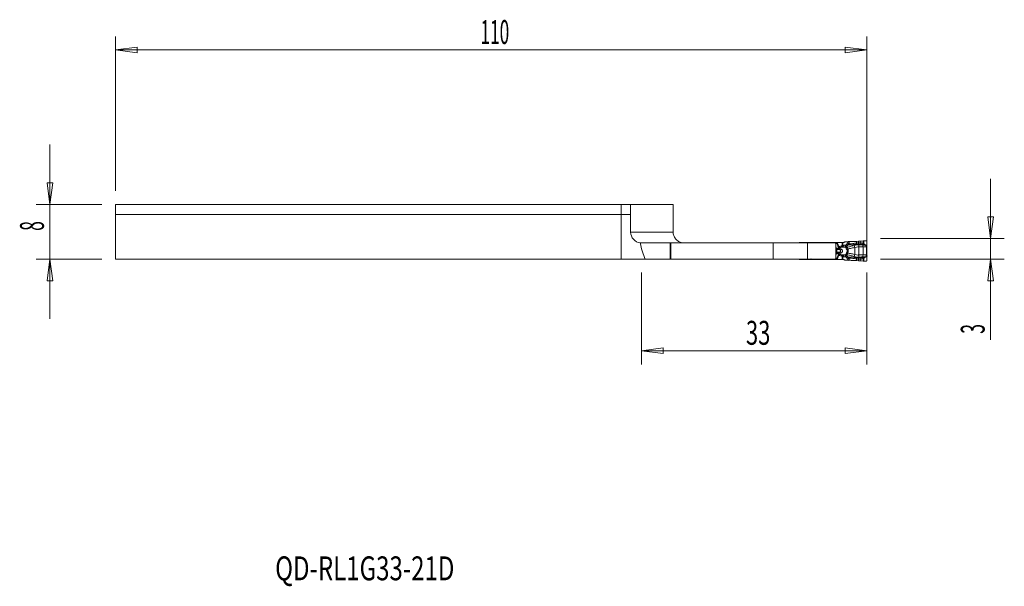
# Model space of a CAD drawing. Units: millimetres. Extents: x -88 to 56, y -56 to 27.
import ezdxf

# ---------------------------------------------------------------- set-up
doc = ezdxf.new("R2010")
doc.units = ezdxf.units.MM
doc.layers.get('0').update_dxf_attribs({"linetype": 'CONTINUOUS'})
for name, color, linetype in [('1', 4, 'CONTINUOUS'), ('2', 7, 'CONTINUOUS'), ('SK1', 4, 'CONTINUOUS'), ('SK2', 7, 'CONTINUOUS'), ('SK6', 5, 'CONTINUOUS')]:
    doc.layers.add(name, color=color, linetype=linetype)
doc.styles.add('iso_b_vert', font='simplex.shx')
doc.dimstyles.get("Standard").update_dxf_attribs({"dimtxt": 0.18, "dimasz": 0.18, "dimexe": 0.18, "dimexo": 0.0625, "dimgap": 0.09, "dimtad": 1, "dimzin": 0, "dimdsep": 52, "dimtxsty": 'Standard', "dimcen": 0.09, "dimadec": 0, "dimazin": 0, "dimtfac": 1, "dimtdec": 4, "dimtofl": 0, "dimtmove": 0, "dimatfit": 3, "dimfxl": 1, "dimtolj": 1, "dimtzin": 0, "dimarcsym": 0})

# ---------------------------------------------------------------- blocks, each defined once
blk = doc.blocks.new('DimnDraft3D1')
at = {"layer": '2', "lineweight": 13}
for p, q in [((3, -10), (3, -23.433569)), ((36, -10), (36, -23.433569)), ((3, -21.433569), (6.174998, -21.015573)), ((36, -21.433569), (3, -21.433569)), ((3, -21.433569), (6.175002, -21.851566)), ((6.174998, -21.015573), (6.175002, -21.851566)), ((36, -21.433569), (32.824998, -21.015573)), ((32.825002, -21.851566), (32.824998, -21.015573)), ((36, -21.433569), (32.825002, -21.851566))]:
    blk.add_line(p, q, dxfattribs=at)
at = {"layer": '2', "lineweight": 18, "insert": (18.284211, -20.558569), "char_height": 3.5, "attachment_point": 7, "line_spacing_factor": 1.084337, "style": 'iso_b_vert'}
blk.add_mtext('\\W0.6740;33', dxfattribs=at)
blk = doc.blocks.new('_CLOSED')
at = {"lineweight": -2}
for p, q in [((-1, 0.166667), (0, 0)), ((-1, 0.166667), (-1, -0.166667)), ((0, 0), (-1, -0.166667)), ((0, 0), (-1, 0))]:
    blk.add_line(p, q, dxfattribs=at)
blk = doc.blocks.new('DimnDraft3D2')
at = {"layer": '2', "lineweight": 13}
for p, q in [((54.1, 3.75), (54.1, -19.820789)), ((53.682003, -1.825002), (54.517997, -1.824998)), ((54.1, -5), (53.682003, -1.825002)), ((54.1, -5), (54.517997, -1.824998)), ((38, -5), (56.1, -5)), ((38, -8), (56.1, -8)), ((54.1, -8), (53.682003, -11.175002)), ((54.1, -8), (54.517997, -11.174998)), ((54.517997, -11.174998), (53.682003, -11.175002))]:
    blk.add_line(p, q, dxfattribs=at)
at = {"layer": '2', "lineweight": 18, "insert": (53.225, -18.945789), "char_height": 3.5, "attachment_point": 7, "rotation": 90, "line_spacing_factor": 1.084337, "style": 'iso_b_vert'}
blk.add_mtext('\\W0.5404;3', dxfattribs=at)

msp = doc.modelspace()

# ---------------------------------------------------------------- linework, layer by layer
at = {"layer": '1', "lineweight": 18}
for p, q in [((1.4, 0), (0, 0)), ((0, -1.5), (0, 0)), ((1.4, 0), (1.4, -1.5)), ((1.4, 0), (7.63, 0)), ((7.63, -4.05), (7.63, 0)), ((0, -8), (0, -1.5)), ((1.4, -1.5), (0, -1.5)), ((1.4, -1.5), (1.4, -4.05)), ((3, -5.65), (7.21, -5.65)), ((7.21, -5.65), (7.27, -5.65)), ((7.27, -5.65), (7.27, -8)), ((22.29, -5.65), (7.27, -5.65)), ((27.29, -5.65), (22.29, -5.65)), ((26.67, -5.58), (26.2, -5.58)), ((27.59, -5.58), (26.67, -5.58)), ((31.36, -5.65), (27.29, -5.65)), ((27.64, -5.58), (27.59, -5.58)), ((27.97, -5.58), (27.65, -5.58)), ((31.38, -5.58), (27.97, -5.58)), ((31.36, -5.65), (31.42, -5.83)), ((31.57, -5.58), (31.38, -5.58)), ((31.66, -5.58), (31.57, -5.58)), ((32.39, -5.58), (31.66, -5.58)), ((32.46, -5.58), (32.39, -5.58)), ((32.46, -5.58), (32.54, -5.58)), ((32.7, -5.52), (32.64, -5.55)), ((33.14, -5.47), (32.78, -5.49)), ((33.4, -5.46), (33.32, -5.46)), ((34.76, -5.39), (34.46, -5.42)), ((35.46, -5.34), (35.11, -5.37)), ((35.8, -5.32), (35.54, -5.33)), ((36, -6.06), (36, -5.52)), ((31.42, -7.82), (31.42, -5.83)), ((36, -7.56), (36, -6.09)), ((3.51, -8), (0, -8)), ((3.51, -8), (7.21, -8)), ((7.21, -8), (7.27, -8)), ((7.27, -8), (22.29, -8)), ((22.29, -8), (27.29, -8)), ((26.2, -8.08), (26.67, -8.08)), ((26.67, -8.08), (27.59, -8.08)), ((27.29, -8), (31.36, -8)), ((27.59, -8.08), (27.64, -8.08)), ((27.65, -8.08), (27.97, -8.08)), ((27.97, -8.08), (31.38, -8.08)), ((31.42, -7.82), (31.36, -8)), ((31.38, -8.08), (31.57, -8.08)), ((31.57, -8.08), (31.66, -8.08)), ((31.66, -8.08), (32.39, -8.08)), ((32.39, -8.08), (32.46, -8.08)), ((32.55, -8.08), (32.46, -8.08)), ((32.65, -8.1), (32.71, -8.13)), ((32.8, -8.16), (33.14, -8.18)), ((33.32, -8.19), (33.4, -8.19)), ((34.46, -8.23), (34.76, -8.26)), ((35.11, -8.28), (35.46, -8.31)), ((35.54, -8.32), (35.8, -8.33)), ((36, -8.13), (36, -7.59))]:
    msp.add_line(p, q, dxfattribs=at)
at = {"layer": '1', "lineweight": 13}
for p, q in [((7.63, -4.05), (1.4, -4.05)), ((7.21, -5.65), (7.21, -8)), ((22.29, -5.65), (22.29, -8)), ((26.1, -5.6), (26.1, -5.65)), ((26.67, -5.65), (26.67, -5.58)), ((27.29, -8), (27.29, -5.65)), ((27.59, -5.58), (27.55, -5.65)), ((27.97, -5.65), (27.97, -5.58)), ((31.37, -5.7), (31.38, -5.7)), ((31.38, -5.58), (31.38, -5.7)), ((31.38, -5.7), (31.57, -5.7)), ((31.58, -5.75), (31.38, -5.75)), ((31.57, -5.58), (31.57, -5.7)), ((31.66, -5.69), (31.66, -5.58)), ((32.39, -5.58), (32.39, -6)), ((32.46, -6), (32.46, -5.58)), ((33.14, -5.47), (33.12, -5.76)), ((33.29, -5.78), (33.32, -5.46)), ((33.4, -5.78), (33.4, -5.46)), ((34.46, -5.66), (34.46, -5.42)), ((34.76, -5.65), (34.76, -5.39)), ((35.11, -5.65), (35.11, -5.37)), ((35.46, -5.34), (35.46, -5.7)), ((35.54, -5.75), (35.54, -5.33)), ((31.42, -6.01), (31.47, -6.46)), ((31.42, -6.46), (31.47, -6.46)), ((31.42, -6.57), (31.51, -6.57)), ((31.42, -6.62), (31.55, -6.62)), ((31.42, -6.63), (31.55, -6.63)), ((31.42, -7.02), (31.55, -7.02)), ((31.42, -7.03), (31.55, -7.03)), ((31.42, -7.08), (31.51, -7.08)), ((31.42, -7.64), (31.47, -7.19)), ((31.42, -7.19), (31.47, -7.19)), ((31.47, -6.46), (31.78, -6.46)), ((31.47, -7.19), (31.78, -7.19)), ((31.51, -6.57), (31.87, -6.57)), ((31.51, -7.08), (31.87, -7.08)), ((31.55, -6.62), (31.99, -6.62)), ((31.55, -6.62), (31.55, -6.63)), ((31.55, -6.63), (32, -6.63)), ((31.55, -7.02), (32, -7.02)), ((31.55, -7.03), (31.55, -7.02)), ((31.55, -7.03), (31.99, -7.03)), ((32.39, -6), (32.46, -6)), ((32.88, -5.98), (32.61, -5.99)), ((32.62, -6.27), (32.61, -5.99)), ((32.62, -6.27), (32.85, -6.26)), ((32.86, -6.27), (32.62, -6.27)), ((33.03, -6.13), (32.88, -5.98)), ((34.11, -6.01), (34.21, -6.31)), ((34.21, -6.31), (34.21, -7.34)), ((34.82, -5.93), (34.81, -6.24)), ((34.81, -6.24), (34.81, -7.41)), ((35.42, -6.24), (35.42, -7.41)), ((36, -6.06), (35.93, -6.06)), ((35.94, -6.25), (36, -6.25)), ((35.94, -6.25), (35.94, -7.4)), ((35.95, -6.09), (36, -6.09)), ((36, -7.4), (36, -6.25)), ((26.1, -8), (26.1, -8.05)), ((26.67, -8), (26.67, -8.08)), ((27.59, -8.08), (27.55, -8)), ((27.97, -8), (27.97, -8.08)), ((31.37, -7.95), (31.38, -7.95)), ((31.58, -7.9), (31.38, -7.9)), ((31.38, -8.08), (31.38, -7.95)), ((31.38, -7.95), (31.57, -7.95)), ((31.57, -7.95), (31.57, -8.08)), ((31.66, -8.08), (31.66, -7.96)), ((32.39, -7.65), (32.46, -7.65)), ((32.39, -7.65), (32.39, -8.08)), ((32.46, -8.08), (32.46, -7.65)), ((32.61, -7.66), (32.62, -7.38)), ((32.61, -7.66), (32.88, -7.67)), ((32.85, -7.39), (32.62, -7.38)), ((32.86, -7.38), (32.62, -7.38)), ((32.88, -7.67), (33.03, -7.52)), ((33.14, -8.18), (33.12, -7.89)), ((33.29, -7.87), (33.32, -8.19)), ((33.4, -7.87), (33.4, -8.19)), ((34.11, -7.64), (34.21, -7.34)), ((34.46, -7.99), (34.46, -8.23)), ((34.76, -8), (34.76, -8.26)), ((34.82, -7.72), (34.81, -7.41)), ((35.11, -8), (35.11, -8.28)), ((35.46, -8.31), (35.46, -7.95)), ((35.54, -7.9), (35.54, -8.32)), ((36, -7.59), (35.93, -7.59)), ((35.94, -7.4), (36, -7.4)), ((35.95, -7.56), (36, -7.56))]:
    msp.add_line(p, q, dxfattribs=at)
at = {"layer": '1', "lineweight": 18, "extrusion": (0, 0, -1)}
msp.add_arc((-3, -4.05), 1.6, 276.8863, 0, dxfattribs=at)
at = {"layer": '1', "lineweight": 18}
for centre, start, end in [((26.2, -5.78), 120, 141.3186), ((26.2, -7.88), 218.6814, 240)]:
    msp.add_arc(centre, 0.2, start, end, dxfattribs=at)
at = {"layer": '1', "lineweight": 18, "extrusion": (0, 0, -1)}
for centre, major_axis, ratio, start_param, end_param in [((4.8, 0), (0, 9.33), 0.267949, -2.601065, -2.219719), ((33.14, -5.48), (0.252, 0.018), 0.06924, -1.561018, -0.7744), ((35.51, -5.35), (0.24, 0.017), 0.070266, -1.73995, -1.443956), ((33.14, -8.17), (0.252, -0.018), 0.06924, 0.7744, 1.561018), ((35.51, -8.3), (0.24, -0.017), 0.070266, 1.443956, 1.73995)]:
    msp.add_ellipse(centre, major_axis=major_axis, ratio=ratio, start_param=start_param, end_param=end_param, dxfattribs=at)
at = {"layer": '1', "lineweight": 13, "extrusion": (0, 0, -1)}
for centre, major_axis, ratio, start_param, end_param in [((28.31, -5.56), (0.98, -0.302), 0.270086, 2.052731, 2.241851), ((28.31, -5.56), (0.999, -0.226), 0.206112, 1.995069, 2.245485), ((32.92, -6.83), (1.66, 0), 0.483127, -2.174074, -2.00162), ((32.99, -6.83), (1.63, 0), 0.367758, -2.174074, -2.00162), ((35.37, -6.83), (7.35, 0), 0.08165, -2.00162, -1.954769), ((28.31, -8.09), (0.98, 0.302), 0.270086, -2.241851, -2.052731), ((28.31, -8.09), (0.999, 0.226), 0.206112, -2.245485, -1.995069), ((32.92, -6.83), (1.66, 0), 0.483127, 2.00162, 2.174074), ((32.99, -6.83), (1.63, 0), 0.367758, 2.00162, 2.174074), ((35.37, -6.83), (7.35, 0), 0.08165, 1.954769, 2.001621)]:
    msp.add_ellipse(centre, major_axis=major_axis, ratio=ratio, start_param=start_param, end_param=end_param, dxfattribs=at)
at = {"layer": '1', "lineweight": 13}
for centre, major_axis, ratio, start_param, end_param in [((31.43, -5.7), (0, 0.15), 0.34202, 1.570796, 1.752788), ((31.69, -5.7), (0.057, -0.139), 0.776494, -1.879778, -1.569806), ((31.69, -5.7), (0, 0.15), 0.795546, 1.570796, 1.906772), ((34.46, -5.64), (0.032, -0.238), 0.009402, -1.501618, -0.684083), ((34.76, -5.63), (-0.008, -0.24), 0.002403, 0.709373, 1.501024), ((35.15, -5.63), (-0.006, -0.24), 0.172043, -1.498006, -0.732097), ((35.52, -5.74), (-0.0778, -0.0629), 0.13045, 1.155816, 1.621828), ((31.53, -6.39), (0, 0.2), 0.34202, 1.906772, 2.725211), ((31.53, -7.26), (0, -0.2), 0.34202, -2.725211, -1.906772), ((31.78, -4.74), (0, 2), 0.34202, 2.725211, 2.792527), ((31.78, -8.91), (0, -2), 0.34202, -2.792527, -2.725211), ((31.53, -6.83), (0, 0.21), 0.34202, -2.792527, -0.349066), ((31.95, -6.13), (0.183, 0.081), 0.14582, 1.888851, 2.772861), ((31.93, -6.39), (0, 0.2), 0.803713, 1.906772, 2.725211), ((31.93, -7.26), (0, 0.2), 0.803713, 0.416382, 1.23482), ((31.94, -6.39), (-0.021, -0.199), 0.702979, -1.108677, -0.33706), ((31.94, -7.26), (-0.021, 0.199), 0.702979, 0.33706, 1.108677), ((32.05, -6.17), (-0.063, 0.19), 0.326425, 1.462569, 2.503394), ((32.07, -6.34), (0.105, 0.281), 0.321796, -2.937028, -2.055518), ((32.07, -7.31), (-0.105, 0.281), 0.321796, -1.086074, -0.204565), ((32.08, -6.35), (-0.105, -0.281), 0.319781, 0.203695, 1.090123), ((32.08, -7.3), (-0.105, 0.281), 0.319781, -1.090123, -0.203695), ((32.3, -6.1), (-0.043, 0.195), 0.334809, 1.496587, 2.686111), ((35.37, -6.83), (-7.38, 0), 0.121869, -1.186824, -1.164567), ((32.85, -5.99), (-0.195, -0.228), 0.863833, 0.830179, 1.492898), ((32.86, -6), (-0.219, 0.12), 0.441633, 1.834964, 2.541013), ((32.9, -6.12), (-0.3, 0.012), 0.786325, 1.677914, 2.25221), ((33.01, -6.54), (-0.264, -0.143), 0.337339, 1.519445, 2.127427), ((33.01, -7.11), (-0.264, 0.143), 0.337339, -2.127427, -1.519445), ((33.12, -5.76), (0.108, 0.214), 0.678671, -1.8488, -1.292793), ((33.13, -5.76), (0.007, -0.24), 0.70617, 0.846393, 1.499518), ((33.23, -5.77), (-0.013, -0.24), 0.707925, 0.878822, 1.559673), ((35.26, -6.24), (0.015, -0.4), 0.406503, 1.555717, 2.335955), ((35.62, -5.82), (-0.0518, -0.0855), 0.13986, 0.736312, 1.574603), ((35.75, -5.9), (-0.0534, -0.0845), 0.139768, 0.740024, 1.577175), ((35.91, -6.05), (-0.0833, -0.0553), 0.125151, 1.00889, 1.633881), ((35.94, -6.09), (-0.0846, -0.0532), 0.065231, 1.04578, 1.674142), ((31.43, -7.95), (0, -0.15), 0.34202, -1.752788, -1.570796), ((31.69, -7.95), (0, 0.15), 0.795546, 1.23482, 1.570796), ((31.69, -7.95), (-0.057, -0.139), 0.776494, -1.571787, -1.261814), ((31.95, -7.52), (0.183, -0.081), 0.14582, -2.772861, -1.888851), ((32.05, -7.48), (-0.063, -0.19), 0.326425, -2.503394, -1.462569), ((32.3, -7.55), (-0.043, -0.195), 0.334809, -2.686111, -1.496587), ((35.37, -6.83), (-7.38, 0), 0.121869, 1.164567, 1.186824), ((32.85, -7.66), (0.195, -0.228), 0.863833, 1.648694, 2.311414), ((32.86, -7.65), (0.219, 0.12), 0.441633, 0.60058, 1.306628), ((32.9, -7.53), (0.3, 0.012), 0.786325, 0.889383, 1.463678), ((33.12, -7.89), (0.108, -0.214), 0.678671, 1.292793, 1.8488), ((33.13, -7.89), (0.007, 0.24), 0.70617, -1.499518, -0.846393), ((33.23, -7.88), (-0.013, 0.24), 0.707925, -1.559673, -0.878822), ((34.46, -8.01), (0.032, 0.238), 0.009402, 0.684083, 1.501618), ((34.76, -8.02), (-0.008, 0.24), 0.002403, -1.501024, -0.709373), ((35.15, -8.02), (-0.006, 0.24), 0.172043, 0.732097, 1.498006), ((35.26, -7.41), (0.015, 0.4), 0.406503, -2.335955, -1.555717), ((35.52, -7.91), (-0.0778, 0.0629), 0.13045, -1.621828, -1.155816), ((35.62, -7.83), (-0.0518, 0.0855), 0.13986, -1.574603, -0.736312), ((35.75, -7.75), (-0.0534, 0.0845), 0.139768, -1.577175, -0.740024), ((35.91, -7.6), (-0.0833, 0.0553), 0.125151, -1.633881, -1.00889), ((35.94, -7.56), (-0.0846, 0.0532), 0.065231, -1.674142, -1.04578)]:
    msp.add_ellipse(centre, major_axis=major_axis, ratio=ratio, start_param=start_param, end_param=end_param, dxfattribs=at)
at = {"layer": '1', "lineweight": 18}
for centre, major_axis, ratio, start_param, end_param in [((32.54, -5.38), (0.202, 0), 0.990362, -1.570796, -1.042994), ((32.8, -5.69), (0.059, -0.192), 0.997435, 2.915262, -2.915262), ((36.05, -6.09), (0, 0.4), 0.121869, 1.501502, 1.570796), ((32.55, -8.28), (-0.201, 0), 0.992601, -2.097617, -1.570796), ((32.81, -7.96), (0.003, 0.2), 0.997557, 2.633863, 3.086742), ((36.05, -7.56), (0, 0.4), 0.121869, 1.570796, 1.640091)]:
    msp.add_ellipse(centre, major_axis=major_axis, ratio=ratio, start_param=start_param, end_param=end_param, dxfattribs=at)
for points, knots in [([(9.23, -5.65), (9.22, -5.65), (9.22, -5.65), (9.03, -5.65), (8.84, -5.61), (8.49, -5.48), (8.32, -5.39), (8.04, -5.14), (7.92, -4.99), (7.74, -4.67), (7.68, -4.5), (7.63, -4.23), (7.63, -4.14), (7.63, -4.05)], [0, 0, 0, 0, 0.004084, 0.004084, 0.232601, 0.232601, 0.461476, 0.461476, 0.684359, 0.684359, 0.896585, 0.896585, 1, 1, 1, 1]), ([(26.1, -5.6), (26.12, -5.59), (26.14, -5.58), (26.17, -5.58), (26.19, -5.58), (26.2, -5.58)], [0, 0, 0, 0, 0.629562, 0.629562, 1, 1, 1, 1]), ([(27.65, -5.58), (27.64, -5.58), (27.64, -5.58), (27.64, -5.58), (27.64, -5.58), (27.64, -5.58)], [0, 0, 0, 0, 0.767463, 0.767463, 1, 1, 1, 1]), ([(34.46, -5.42), (34.38, -5.42), (34.29, -5.43), (34.13, -5.44), (34.05, -5.44), (33.9, -5.45), (33.82, -5.45), (33.62, -5.46), (33.5, -5.46), (33.4, -5.46)], [0, 0, 0, 0, 0.209562, 0.209562, 0.419049, 0.419049, 0.628043, 0.628043, 1, 1, 1, 1]), ([(36, -5.52), (36, -5.5), (36, -5.47), (35.99, -5.43), (35.98, -5.41), (35.95, -5.37), (35.93, -5.36), (35.89, -5.33), (35.87, -5.33), (35.83, -5.32), (35.81, -5.32), (35.8, -5.32)], [0, 0, 0, 0, 0.210602, 0.210602, 0.421213, 0.421213, 0.631488, 0.631488, 0.839116, 0.839116, 1, 1, 1, 1]), ([(26.2, -8.08), (26.18, -8.08), (26.16, -8.07), (26.12, -8.06), (26.11, -8.05), (26.1, -8.05)], [0, 0, 0, 0, 0.629562, 0.629562, 1, 1, 1, 1]), ([(27.64, -8.08), (27.64, -8.08), (27.64, -8.08), (27.64, -8.08), (27.65, -8.08), (27.65, -8.08)], [0, 0, 0, 0, 0.584711, 0.584711, 1, 1, 1, 1]), ([(33.4, -8.19), (33.46, -8.19), (33.52, -8.19), (33.65, -8.19), (33.72, -8.2), (33.87, -8.2), (33.95, -8.21), (34.17, -8.22), (34.31, -8.22), (34.46, -8.23)], [0, 0, 0, 0, 0.208995, 0.208995, 0.417851, 0.417851, 0.626704, 0.626704, 1, 1, 1, 1]), ([(35.8, -8.33), (35.82, -8.33), (35.84, -8.33), (35.88, -8.32), (35.9, -8.31), (35.94, -8.28), (35.95, -8.27), (35.98, -8.23), (35.99, -8.21), (36, -8.17), (36, -8.15), (36, -8.13)], [0, 0, 0, 0, 0.202092, 0.202092, 0.404032, 0.404032, 0.608299, 0.608299, 0.816163, 0.816163, 1, 1, 1, 1])]:
    msp.add_open_spline(points, degree=3, knots=knots, dxfattribs=at)
for points in [[(3, -5.65), (2.93, -5.65), (2.87, -5.65), (2.81, -5.64)], [(35.11, -5.37), (34.99, -5.38), (34.88, -5.39), (34.76, -5.39)], [(34.76, -8.26), (34.88, -8.26), (34.99, -8.27), (35.11, -8.28)]]:
    msp.add_open_spline(points, degree=3, dxfattribs=at)
at = {"layer": '1', "lineweight": 13}
for points, knots in [([(31.66, -5.69), (31.66, -5.69), (31.66, -5.69), (31.64, -5.69), (31.62, -5.69), (31.59, -5.7), (31.58, -5.7), (31.57, -5.7)], [0, 0, 0, 0, 0.02775, 0.02775, 0.667808, 0.667808, 1, 1, 1, 1]), ([(31.66, -5.69), (31.66, -5.69), (31.66, -5.69), (31.64, -5.7), (31.62, -5.72), (31.6, -5.73), (31.59, -5.74), (31.58, -5.74)], [0, 0, 0, 0, 0.027754, 0.027754, 0.667827, 0.667827, 1, 1, 1, 1]), ([(31.58, -5.75), (31.64, -5.87), (31.69, -5.99), (31.75, -6.14), (31.77, -6.17), (31.78, -6.19)], [0, 0, 0, 0, 0.820434, 0.820434, 1, 1, 1, 1]), ([(33.23, -5.89), (33.22, -5.88), (33.2, -5.86), (33.17, -5.82), (33.15, -5.8), (33.13, -5.77), (33.12, -5.77), (33.12, -5.76), (33.12, -5.76), (33.12, -5.76)], [0, 0, 0, 0, 0.447953, 0.447953, 0.91281, 0.91281, 0.983424, 0.983424, 1, 1, 1, 1]), ([(33.29, -5.78), (33.27, -5.77), (33.25, -5.77), (33.19, -5.77), (33.16, -5.76), (33.13, -5.76), (33.12, -5.76), (33.12, -5.76), (33.12, -5.76), (33.12, -5.76)], [0, 0, 0, 0, 0.447954, 0.447954, 0.91281, 0.91281, 0.983424, 0.983424, 1, 1, 1, 1]), ([(34.46, -5.66), (34.28, -5.69), (34.09, -5.72), (33.77, -5.77), (33.62, -5.78), (33.46, -5.78), (33.43, -5.78), (33.4, -5.78)], [0, 0, 0, 0, 0.468179, 0.468179, 0.899166, 0.899166, 1, 1, 1, 1]), ([(35.46, -5.7), (35.47, -5.7), (35.47, -5.7), (35.47, -5.7), (35.47, -5.7), (35.47, -5.71), (35.47, -5.71), (35.47, -5.72), (35.48, -5.73), (35.49, -5.75), (35.49, -5.76), (35.5, -5.78)], [0, 0, 0, 0, 0.03557, 0.03557, 0.090508, 0.090508, 0.198049, 0.198049, 0.43678, 0.43678, 1, 1, 1, 1]), ([(35.46, -5.7), (35.47, -5.7), (35.47, -5.7), (35.47, -5.7), (35.47, -5.7), (35.47, -5.71), (35.48, -5.71), (35.48, -5.71), (35.49, -5.72), (35.51, -5.73), (35.52, -5.74), (35.54, -5.75)], [0, 0, 0, 0, 0.03553, 0.03553, 0.091768, 0.091768, 0.200183, 0.200183, 0.439534, 0.439534, 1, 1, 1, 1]), ([(35.63, -5.83), (35.61, -5.81), (35.59, -5.8), (35.55, -5.77), (35.54, -5.76), (35.54, -5.75)], [0, 0, 0, 0, 0.657587, 0.657587, 1, 1, 1, 1]), ([(31.78, -6.19), (31.78, -6.25), (31.77, -6.32), (31.78, -6.42), (31.78, -6.44), (31.78, -6.46)], [0, 0, 0, 0, 0.78259, 0.78259, 1, 1, 1, 1]), ([(31.78, -7.19), (31.78, -7.21), (31.78, -7.23), (31.77, -7.33), (31.78, -7.4), (31.78, -7.46)], [0, 0, 0, 0, 0.21741, 0.21741, 1, 1, 1, 1]), ([(31.78, -6.19), (31.79, -6.21), (31.8, -6.23), (31.84, -6.26), (31.86, -6.28), (31.9, -6.3), (31.92, -6.31), (31.97, -6.33), (32, -6.33), (32.04, -6.33), (32.05, -6.33), (32.06, -6.33)], [0, 0, 0, 0, 0.215941, 0.215941, 0.440749, 0.440749, 0.648063, 0.648063, 0.900502, 0.900502, 1, 1, 1, 1]), ([(32.04, -6.49), (32.04, -6.49), (32.04, -6.49), (32.02, -6.49), (32.01, -6.49), (31.97, -6.49), (31.93, -6.49), (31.87, -6.48), (31.83, -6.48), (31.81, -6.47)], [0, 0, 0, 0, 0.01407, 0.01407, 0.158297, 0.158297, 0.557403, 0.557403, 1, 1, 1, 1]), ([(31.81, -7.18), (31.83, -7.17), (31.85, -7.17), (31.91, -7.16), (31.94, -7.16), (32, -7.16), (32.02, -7.16), (32.04, -7.16), (32.04, -7.16), (32.04, -7.16)], [0, 0, 0, 0, 0.362291, 0.362291, 0.759217, 0.759217, 0.985982, 0.985982, 1, 1, 1, 1]), ([(32.04, -6.49), (32.04, -6.49), (32.04, -6.49), (32.03, -6.5), (32.02, -6.5), (31.99, -6.53), (31.97, -6.54), (31.92, -6.57), (31.89, -6.57), (31.87, -6.57)], [0, 0, 0, 0, 0.014032, 0.014032, 0.158092, 0.158092, 0.557044, 0.557044, 1, 1, 1, 1]), ([(31.87, -7.08), (31.89, -7.08), (31.91, -7.08), (31.95, -7.1), (31.97, -7.11), (32.01, -7.14), (32.02, -7.15), (32.04, -7.16), (32.04, -7.16), (32.04, -7.16)], [0, 0, 0, 0, 0.362636, 0.362636, 0.759502, 0.759502, 0.986018, 0.986018, 1, 1, 1, 1]), ([(31.98, -6.17), (31.97, -6.17), (31.97, -6.17), (31.96, -6.17), (31.95, -6.17), (31.93, -6.17), (31.92, -6.17), (31.91, -6.16), (31.9, -6.15), (31.89, -6.14), (31.89, -6.13), (31.88, -6.13)], [0, 0, 0, 0, 0.108772, 0.108772, 0.369799, 0.369799, 0.571154, 0.571154, 0.786314, 0.786314, 1, 1, 1, 1]), ([(32, -6.63), (32.01, -6.63), (32.03, -6.64), (32.05, -6.65), (32.05, -6.66), (32.07, -6.67), (32.08, -6.69), (32.1, -6.72), (32.11, -6.74), (32.12, -6.79), (32.12, -6.81), (32.12, -6.86), (32.11, -6.88), (32.1, -6.93), (32.09, -6.95), (32.07, -6.98), (32.06, -6.99), (32.04, -7), (32.03, -7.01), (32.02, -7.01), (32.01, -7.02), (32, -7.02)], [0, 0, 0, 0, 0.102036, 0.102036, 0.129284, 0.129284, 0.254161, 0.254161, 0.386334, 0.386334, 0.523126, 0.523126, 0.658909, 0.658909, 0.795133, 0.795133, 0.895569, 0.895569, 0.931576, 0.931576, 1, 1, 1, 1]), ([(32.04, -6.49), (32.04, -6.48), (32.04, -6.48), (32.04, -6.42), (32.05, -6.37), (32.06, -6.33)], [0, 0, 0, 0, 0.074887, 0.074887, 1, 1, 1, 1]), ([(32.06, -7.32), (32.05, -7.28), (32.04, -7.24), (32.04, -7.19), (32.04, -7.18), (32.04, -7.17), (32.04, -7.17), (32.04, -7.16)], [0, 0, 0, 0, 0.833272, 0.833272, 0.924873, 0.924873, 1, 1, 1, 1]), ([(32.11, -7.14), (32.14, -7.14), (32.16, -7.13), (32.23, -7.1), (32.27, -7.08), (32.33, -7.02), (32.36, -6.99), (32.39, -6.93), (32.4, -6.9), (32.4, -6.86), (32.4, -6.85), (32.41, -6.81), (32.4, -6.78), (32.39, -6.74), (32.39, -6.74), (32.38, -6.69), (32.36, -6.66), (32.31, -6.6), (32.27, -6.58), (32.2, -6.53), (32.16, -6.52), (32.11, -6.51)], [0, 0, 0, 0, 0.078335, 0.078335, 0.229067, 0.229067, 0.361149, 0.361149, 0.451044, 0.451044, 0.480076, 0.480076, 0.580805, 0.580805, 0.598553, 0.598553, 0.721865, 0.721865, 0.852573, 0.852573, 1, 1, 1, 1]), ([(32.39, -6), (32.39, -6), (32.39, -6), (32.39, -6.01), (32.39, -6.01), (32.38, -6.02), (32.38, -6.03), (32.37, -6.04), (32.36, -6.04), (32.34, -6.06), (32.32, -6.07), (32.29, -6.08), (32.27, -6.09), (32.25, -6.09), (32.24, -6.1), (32.23, -6.1)], [0, 0, 0, 0, 0.019991, 0.019991, 0.082592, 0.082592, 0.195169, 0.195169, 0.306012, 0.306012, 0.591178, 0.591178, 0.854128, 0.854128, 1, 1, 1, 1]), ([(32.31, -6.28), (32.31, -6.27), (32.32, -6.27), (32.35, -6.25), (32.37, -6.24), (32.4, -6.2), (32.41, -6.17), (32.43, -6.13), (32.44, -6.12), (32.45, -6.09), (32.45, -6.07), (32.46, -6.04), (32.46, -6.02), (32.46, -6.01), (32.46, -6), (32.46, -6)], [0, 0, 0, 0, 0.114266, 0.114266, 0.331232, 0.331232, 0.599156, 0.599156, 0.722875, 0.722875, 0.871513, 0.871513, 0.967655, 0.967655, 1, 1, 1, 1]), ([(32.85, -6.26), (32.85, -6.26), (32.85, -6.26), (32.85, -6.25), (32.86, -6.24), (32.86, -6.21), (32.86, -6.19), (32.86, -6.15), (32.86, -6.14), (32.87, -6.13)], [0, 0, 0, 0, 0.017751, 0.017751, 0.340727, 0.340727, 0.792711, 0.792711, 1, 1, 1, 1]), ([(32.85, -6.26), (32.85, -6.26), (32.85, -6.26), (32.87, -6.25), (32.89, -6.24), (32.93, -6.22), (32.96, -6.21), (32.99, -6.18), (33, -6.17), (33.01, -6.16)], [0, 0, 0, 0, 0.017753, 0.017753, 0.340745, 0.340745, 0.785967, 0.785967, 1, 1, 1, 1]), ([(32.86, -6.27), (32.88, -6.28), (32.89, -6.28), (32.91, -6.3), (32.92, -6.32), (32.92, -6.34), (32.92, -6.35), (32.93, -6.35)], [0, 0, 0, 0, 0.35648, 0.35648, 0.824169, 0.824169, 1, 1, 1, 1]), ([(32.88, -5.98), (32.88, -5.98), (32.88, -5.99), (32.87, -6.03), (32.87, -6.06), (32.87, -6.1), (32.87, -6.12), (32.87, -6.13)], [0, 0, 0, 0, 0.135508, 0.135508, 0.742115, 0.742115, 1, 1, 1, 1]), ([(32.93, -6.35), (32.93, -6.39), (32.93, -6.43), (32.95, -6.48), (32.95, -6.48), (32.98, -6.54), (33.01, -6.59), (33.04, -6.63)], [0, 0, 0, 0, 0.443558, 0.443558, 0.507222, 0.507222, 1, 1, 1, 1]), ([(33.04, -7.02), (33.04, -7.02), (33.03, -7.03), (32.99, -7.08), (32.97, -7.13), (32.93, -7.22), (32.93, -7.26), (32.93, -7.3)], [0, 0, 0, 0, 0.069537, 0.069537, 0.564719, 0.564719, 1, 1, 1, 1]), ([(33.01, -6.16), (33.01, -6.15), (33.01, -6.15), (33.02, -6.15), (33.02, -6.14), (33.03, -6.13), (33.03, -6.13), (33.03, -6.13)], [0, 0, 0, 0, 0.233793, 0.233793, 0.849543, 0.849543, 1, 1, 1, 1]), ([(33.03, -6.13), (33.06, -6.1), (33.1, -6.07), (33.17, -6), (33.21, -5.96), (33.26, -5.92)], [0, 0, 0, 0, 0.436659, 0.436659, 1, 1, 1, 1]), ([(33.08, -6.31), (33.09, -6.27), (33.08, -6.24), (33.05, -6.2), (33.04, -6.19), (33.03, -6.18)], [0, 0, 0, 0, 0.65916, 0.65916, 1, 1, 1, 1]), ([(33.04, -6.63), (33.07, -6.66), (33.09, -6.69), (33.11, -6.75), (33.12, -6.77), (33.13, -6.8), (33.13, -6.81), (33.13, -6.84), (33.12, -6.87), (33.11, -6.9), (33.11, -6.91), (33.09, -6.95), (33.07, -6.99), (33.04, -7.02)], [0, 0, 0, 0, 0.262962, 0.262962, 0.431364, 0.431364, 0.48817, 0.48817, 0.652801, 0.652801, 0.712254, 0.712254, 1, 1, 1, 1]), ([(34.11, -6.01), (34.01, -6.04), (33.91, -6.07), (33.64, -6.14), (33.48, -6.19), (33.25, -6.26), (33.16, -6.29), (33.08, -6.31)], [0, 0, 0, 0, 0.27445, 0.27445, 0.728711, 0.728711, 1, 1, 1, 1]), ([(33.19, -6.54), (33.16, -6.5), (33.14, -6.46), (33.11, -6.38), (33.09, -6.35), (33.09, -6.32), (33.08, -6.31), (33.08, -6.31)], [0, 0, 0, 0, 0.473872, 0.473872, 0.928529, 0.928529, 1, 1, 1, 1]), ([(33.08, -7.34), (33.09, -7.31), (33.1, -7.28), (33.13, -7.21), (33.15, -7.17), (33.18, -7.12), (33.19, -7.12), (33.19, -7.11)], [0, 0, 0, 0, 0.453714, 0.453714, 0.935255, 0.935255, 1, 1, 1, 1]), ([(33.19, -6.54), (33.23, -6.53), (33.28, -6.52), (33.49, -6.47), (33.68, -6.43), (33.98, -6.36), (34.1, -6.34), (34.21, -6.31)], [0, 0, 0, 0, 0.152393, 0.152393, 0.68049, 0.68049, 1, 1, 1, 1]), ([(33.19, -7.11), (33.21, -7.07), (33.23, -7.01), (33.25, -6.91), (33.26, -6.87), (33.26, -6.77), (33.25, -6.72), (33.23, -6.63), (33.21, -6.58), (33.19, -6.54)], [0, 0, 0, 0, 0.274758, 0.274758, 0.512436, 0.512436, 0.749994, 0.749994, 1, 1, 1, 1]), ([(33.19, -7.11), (33.23, -7.12), (33.28, -7.13), (33.49, -7.18), (33.68, -7.22), (33.98, -7.29), (34.1, -7.31), (34.21, -7.34)], [0, 0, 0, 0, 0.152393, 0.152393, 0.68049, 0.68049, 1, 1, 1, 1]), ([(33.26, -5.92), (33.26, -5.92), (33.26, -5.92), (33.25, -5.91), (33.24, -5.9), (33.23, -5.89)], [0, 0, 0, 0, 0.132192, 0.132192, 1, 1, 1, 1]), ([(33.29, -5.78), (33.29, -5.78), (33.29, -5.78), (33.29, -5.78), (33.29, -5.78), (33.29, -5.78)], [0, 0, 0, 0, 0.140418, 0.140418, 1, 1, 1, 1]), ([(33.35, -5.93), (33.38, -5.93), (33.41, -5.93), (33.58, -5.94), (33.74, -5.93), (34.06, -5.89), (34.23, -5.87), (34.42, -5.84), (34.45, -5.83), (34.48, -5.83)], [0, 0, 0, 0, 0.102692, 0.102692, 0.538168, 0.538168, 0.926475, 0.926475, 1, 1, 1, 1]), ([(34.82, -5.93), (34.81, -5.93), (34.8, -5.93), (34.79, -5.93), (34.79, -5.93), (34.75, -5.93), (34.71, -5.93), (34.51, -5.92), (34.35, -5.94), (34.17, -5.99), (34.14, -6), (34.11, -6.01)], [0, 0, 0, 0, 0.04422, 0.04422, 0.04844, 0.04844, 0.216895, 0.216895, 0.889246, 0.889246, 1, 1, 1, 1]), ([(34.21, -6.31), (34.23, -6.3), (34.26, -6.3), (34.4, -6.25), (34.53, -6.23), (34.7, -6.23), (34.74, -6.23), (34.78, -6.24), (34.78, -6.24), (34.79, -6.24), (34.8, -6.24), (34.81, -6.24)], [0, 0, 0, 0, 0.113632, 0.113632, 0.758132, 0.758132, 0.942823, 0.942823, 0.947778, 0.947778, 1, 1, 1, 1]), ([(34.81, -6.24), (34.89, -6.24), (34.98, -6.24), (35.06, -6.24), (35.06, -6.24), (35.18, -6.24), (35.31, -6.24), (35.42, -6.24)], [0, 0, 0, 0, 0.390105, 0.390105, 0.395239, 0.395239, 1, 1, 1, 1]), ([(35.37, -5.95), (35.26, -5.95), (35.15, -5.95), (35.04, -5.94), (35.04, -5.94), (34.96, -5.94), (34.89, -5.94), (34.82, -5.93)], [0, 0, 0, 0, 0.609384, 0.609384, 0.61454, 0.61454, 1, 1, 1, 1]), ([(35.72, -5.97), (35.7, -5.97), (35.68, -5.97), (35.56, -5.96), (35.47, -5.96), (35.37, -5.95), (35.37, -5.95), (35.37, -5.95)], [0, 0, 0, 0, 0.178891, 0.178891, 0.986292, 0.986292, 1, 1, 1, 1]), ([(35.42, -6.24), (35.42, -6.24), (35.42, -6.24), (35.52, -6.23), (35.61, -6.24), (35.78, -6.24), (35.86, -6.24), (35.94, -6.25)], [0, 0, 0, 0, 0.007577, 0.007577, 0.524912, 0.524912, 1, 1, 1, 1]), ([(35.59, -5.89), (35.57, -5.87), (35.54, -5.85), (35.52, -5.81), (35.51, -5.8), (35.5, -5.78)], [0, 0, 0, 0, 0.638823, 0.638823, 1, 1, 1, 1]), ([(35.72, -5.97), (35.73, -5.98), (35.74, -5.98), (35.8, -6.01), (35.84, -6.05), (35.87, -6.09)], [0, 0, 0, 0, 0.155062, 0.155062, 1, 1, 1, 1]), ([(35.93, -6.06), (35.89, -6.01), (35.84, -5.96), (35.78, -5.92), (35.77, -5.92), (35.77, -5.91)], [0, 0, 0, 0, 0.848962, 0.848962, 1, 1, 1, 1]), ([(35.9, -6.12), (35.91, -6.14), (35.93, -6.17), (35.94, -6.21), (35.94, -6.23), (35.94, -6.25)], [0, 0, 0, 0, 0.596086, 0.596086, 1, 1, 1, 1]), ([(36, -6.25), (36, -6.22), (35.99, -6.2), (35.98, -6.15), (35.97, -6.12), (35.95, -6.09)], [0, 0, 0, 0, 0.411879, 0.411879, 1, 1, 1, 1]), ([(31.66, -7.96), (31.66, -7.96), (31.66, -7.96), (31.64, -7.96), (31.62, -7.96), (31.59, -7.95), (31.58, -7.95), (31.57, -7.95)], [0, 0, 0, 0, 0.027827, 0.027827, 0.611453, 0.611453, 1, 1, 1, 1]), ([(31.78, -7.46), (31.73, -7.58), (31.67, -7.7), (31.6, -7.85), (31.59, -7.88), (31.58, -7.9)], [0, 0, 0, 0, 0.819881, 0.819881, 1, 1, 1, 1]), ([(31.66, -7.96), (31.66, -7.96), (31.66, -7.96), (31.64, -7.95), (31.63, -7.94), (31.6, -7.92), (31.59, -7.91), (31.58, -7.91)], [0, 0, 0, 0, 0.027831, 0.027831, 0.611473, 0.611473, 1, 1, 1, 1]), ([(32.06, -7.32), (32.03, -7.32), (32, -7.32), (31.95, -7.33), (31.92, -7.34), (31.88, -7.36), (31.85, -7.37), (31.82, -7.4), (31.8, -7.42), (31.78, -7.44), (31.78, -7.45), (31.78, -7.46)], [0, 0, 0, 0, 0.257385, 0.257385, 0.483486, 0.483486, 0.719459, 0.719459, 0.925748, 0.925748, 1, 1, 1, 1]), ([(31.88, -7.52), (31.88, -7.52), (31.89, -7.52), (31.89, -7.51), (31.9, -7.5), (31.91, -7.49), (31.92, -7.49), (31.93, -7.48), (31.94, -7.48), (31.96, -7.48), (31.97, -7.48), (31.98, -7.48)], [0, 0, 0, 0, 0.074595, 0.074595, 0.275535, 0.275535, 0.501427, 0.501427, 0.725495, 0.725495, 1, 1, 1, 1]), ([(32.23, -7.55), (32.24, -7.56), (32.26, -7.56), (32.3, -7.57), (32.33, -7.58), (32.36, -7.61), (32.37, -7.62), (32.38, -7.63), (32.38, -7.63), (32.39, -7.64), (32.39, -7.65), (32.39, -7.65)], [0, 0, 0, 0, 0.249954, 0.249954, 0.699484, 0.699484, 0.851134, 0.851134, 0.935109, 0.935109, 1, 1, 1, 1]), ([(32.46, -7.65), (32.46, -7.64), (32.46, -7.63), (32.45, -7.6), (32.45, -7.58), (32.44, -7.55), (32.44, -7.53), (32.41, -7.47), (32.39, -7.44), (32.36, -7.41), (32.36, -7.41), (32.34, -7.39), (32.32, -7.38), (32.31, -7.37)], [0, 0, 0, 0, 0.102126, 0.102126, 0.219798, 0.219798, 0.395678, 0.395678, 0.733656, 0.733656, 0.802063, 0.802063, 1, 1, 1, 1]), ([(32.87, -7.52), (32.86, -7.49), (32.86, -7.46), (32.86, -7.42), (32.85, -7.4), (32.85, -7.39), (32.85, -7.39), (32.85, -7.39)], [0, 0, 0, 0, 0.559278, 0.559278, 0.982065, 0.982065, 1, 1, 1, 1]), ([(33.01, -7.49), (32.99, -7.47), (32.96, -7.44), (32.9, -7.41), (32.88, -7.4), (32.85, -7.39), (32.85, -7.39), (32.85, -7.39)], [0, 0, 0, 0, 0.559302, 0.559302, 0.982067, 0.982067, 1, 1, 1, 1]), ([(32.93, -7.3), (32.92, -7.31), (32.92, -7.32), (32.91, -7.35), (32.89, -7.37), (32.86, -7.38)], [0, 0, 0, 0, 0.3235, 0.3235, 1, 1, 1, 1]), ([(32.88, -7.67), (32.88, -7.64), (32.87, -7.6), (32.87, -7.55), (32.87, -7.54), (32.87, -7.52)], [0, 0, 0, 0, 0.709641, 0.709641, 1, 1, 1, 1]), ([(33.03, -7.52), (33.02, -7.51), (33.02, -7.51), (33.01, -7.5), (33.01, -7.5), (33.01, -7.49)], [0, 0, 0, 0, 0.735618, 0.735618, 1, 1, 1, 1]), ([(33.03, -7.47), (33.05, -7.45), (33.07, -7.43), (33.08, -7.38), (33.08, -7.36), (33.08, -7.34)], [0, 0, 0, 0, 0.664994, 0.664994, 1, 1, 1, 1]), ([(33.03, -7.52), (33.06, -7.55), (33.1, -7.58), (33.17, -7.65), (33.21, -7.69), (33.26, -7.73)], [0, 0, 0, 0, 0.436659, 0.436659, 1, 1, 1, 1]), ([(34.11, -7.64), (34.01, -7.61), (33.91, -7.58), (33.64, -7.51), (33.48, -7.46), (33.25, -7.39), (33.16, -7.36), (33.08, -7.34)], [0, 0, 0, 0, 0.27445, 0.27445, 0.728711, 0.728711, 1, 1, 1, 1]), ([(33.23, -7.76), (33.22, -7.77), (33.2, -7.79), (33.17, -7.83), (33.15, -7.85), (33.13, -7.88), (33.12, -7.88), (33.12, -7.89), (33.12, -7.89), (33.12, -7.89)], [0, 0, 0, 0, 0.447953, 0.447953, 0.91281, 0.91281, 0.983424, 0.983424, 1, 1, 1, 1]), ([(33.29, -7.87), (33.27, -7.88), (33.25, -7.88), (33.19, -7.88), (33.16, -7.89), (33.13, -7.89), (33.12, -7.89), (33.12, -7.89), (33.12, -7.89), (33.12, -7.89)], [0, 0, 0, 0, 0.447954, 0.447954, 0.91281, 0.91281, 0.983424, 0.983424, 1, 1, 1, 1]), ([(33.26, -7.73), (33.26, -7.73), (33.26, -7.73), (33.25, -7.74), (33.24, -7.75), (33.23, -7.76)], [0, 0, 0, 0, 0.132192, 0.132192, 1, 1, 1, 1]), ([(33.29, -7.87), (33.29, -7.87), (33.29, -7.87), (33.29, -7.87), (33.29, -7.87), (33.29, -7.87)], [0, 0, 0, 0, 0.140418, 0.140418, 1, 1, 1, 1]), ([(33.35, -7.72), (33.38, -7.72), (33.41, -7.72), (33.58, -7.71), (33.74, -7.72), (34.06, -7.76), (34.23, -7.78), (34.42, -7.81), (34.45, -7.82), (34.48, -7.82)], [0, 0, 0, 0, 0.102692, 0.102692, 0.538168, 0.538168, 0.926475, 0.926475, 1, 1, 1, 1]), ([(34.46, -7.99), (34.28, -7.96), (34.09, -7.93), (33.77, -7.88), (33.62, -7.87), (33.46, -7.87), (33.43, -7.87), (33.4, -7.87)], [0, 0, 0, 0, 0.468179, 0.468179, 0.899166, 0.899166, 1, 1, 1, 1]), ([(34.82, -7.72), (34.81, -7.72), (34.8, -7.72), (34.79, -7.72), (34.79, -7.72), (34.75, -7.72), (34.71, -7.72), (34.51, -7.73), (34.35, -7.71), (34.17, -7.66), (34.14, -7.65), (34.11, -7.64)], [0, 0, 0, 0, 0.04422, 0.04422, 0.04844, 0.04844, 0.216895, 0.216895, 0.889246, 0.889246, 1, 1, 1, 1]), ([(34.21, -7.34), (34.23, -7.35), (34.26, -7.35), (34.4, -7.4), (34.53, -7.42), (34.7, -7.42), (34.74, -7.42), (34.78, -7.41), (34.78, -7.41), (34.79, -7.41), (34.8, -7.41), (34.81, -7.41)], [0, 0, 0, 0, 0.113632, 0.113632, 0.758132, 0.758132, 0.942823, 0.942823, 0.947778, 0.947778, 1, 1, 1, 1]), ([(34.81, -7.41), (34.89, -7.41), (34.98, -7.41), (35.06, -7.41), (35.06, -7.41), (35.18, -7.41), (35.31, -7.41), (35.42, -7.41)], [0, 0, 0, 0, 0.390105, 0.390105, 0.395239, 0.395239, 1, 1, 1, 1]), ([(35.37, -7.7), (35.26, -7.7), (35.15, -7.7), (35.04, -7.71), (35.04, -7.71), (34.96, -7.71), (34.89, -7.71), (34.82, -7.72)], [0, 0, 0, 0, 0.609384, 0.609384, 0.61454, 0.61454, 1, 1, 1, 1]), ([(35.72, -7.68), (35.7, -7.68), (35.68, -7.68), (35.56, -7.69), (35.47, -7.69), (35.37, -7.7), (35.37, -7.7), (35.37, -7.7)], [0, 0, 0, 0, 0.178891, 0.178891, 0.986292, 0.986292, 1, 1, 1, 1]), ([(35.42, -7.41), (35.42, -7.41), (35.42, -7.41), (35.52, -7.42), (35.61, -7.41), (35.78, -7.41), (35.86, -7.41), (35.94, -7.4)], [0, 0, 0, 0, 0.007577, 0.007577, 0.524912, 0.524912, 1, 1, 1, 1]), ([(35.46, -7.95), (35.47, -7.95), (35.47, -7.95), (35.47, -7.95), (35.47, -7.95), (35.47, -7.94), (35.47, -7.94), (35.47, -7.93), (35.48, -7.92), (35.49, -7.9), (35.49, -7.89), (35.5, -7.87)], [0, 0, 0, 0, 0.03557, 0.03557, 0.090508, 0.090508, 0.198049, 0.198049, 0.43678, 0.43678, 1, 1, 1, 1]), ([(35.46, -7.95), (35.47, -7.95), (35.47, -7.95), (35.47, -7.95), (35.47, -7.95), (35.47, -7.94), (35.48, -7.94), (35.48, -7.94), (35.49, -7.93), (35.51, -7.92), (35.52, -7.91), (35.54, -7.9)], [0, 0, 0, 0, 0.03553, 0.03553, 0.091768, 0.091768, 0.200183, 0.200183, 0.439534, 0.439534, 1, 1, 1, 1]), ([(35.59, -7.76), (35.57, -7.78), (35.54, -7.8), (35.52, -7.84), (35.51, -7.85), (35.5, -7.87)], [0, 0, 0, 0, 0.638823, 0.638823, 1, 1, 1, 1]), ([(35.63, -7.82), (35.61, -7.84), (35.59, -7.85), (35.55, -7.88), (35.54, -7.89), (35.54, -7.9)], [0, 0, 0, 0, 0.657587, 0.657587, 1, 1, 1, 1]), ([(35.72, -7.68), (35.73, -7.67), (35.74, -7.67), (35.8, -7.64), (35.84, -7.6), (35.87, -7.56)], [0, 0, 0, 0, 0.155062, 0.155062, 1, 1, 1, 1]), ([(35.93, -7.59), (35.89, -7.64), (35.84, -7.69), (35.78, -7.73), (35.77, -7.73), (35.77, -7.74)], [0, 0, 0, 0, 0.848962, 0.848962, 1, 1, 1, 1]), ([(35.9, -7.53), (35.91, -7.51), (35.93, -7.48), (35.94, -7.44), (35.94, -7.42), (35.94, -7.4)], [0, 0, 0, 0, 0.596086, 0.596086, 1, 1, 1, 1]), ([(36, -7.4), (36, -7.43), (35.99, -7.45), (35.98, -7.5), (35.97, -7.53), (35.95, -7.56)], [0, 0, 0, 0, 0.411879, 0.411879, 1, 1, 1, 1])]:
    msp.add_open_spline(points, degree=3, knots=knots, dxfattribs=at)
for points in [[(31.57, -5.7), (31.57, -5.7), (31.57, -5.7), (31.57, -5.7)], [(31.58, -5.74), (31.58, -5.75), (31.58, -5.75), (31.58, -5.75)], [(31.88, -6.13), (31.82, -5.98), (31.75, -5.83), (31.66, -5.69)], [(33.12, -5.76), (33.04, -5.83), (32.96, -5.9), (32.88, -5.98)], [(34.76, -5.65), (34.66, -5.64), (34.56, -5.65), (34.46, -5.66)], [(35.11, -5.65), (34.99, -5.65), (34.87, -5.65), (34.76, -5.65)], [(35.46, -5.7), (35.35, -5.67), (35.23, -5.65), (35.11, -5.65)], [(31.81, -6.47), (31.8, -6.46), (31.79, -6.46), (31.78, -6.46)], [(31.78, -7.19), (31.79, -7.19), (31.8, -7.19), (31.81, -7.18)], [(31.87, -6.57), (31.91, -6.59), (31.95, -6.61), (31.99, -6.62)], [(31.87, -6.57), (31.87, -6.57), (31.87, -6.57), (31.87, -6.57)], [(31.99, -7.03), (31.95, -7.04), (31.91, -7.06), (31.87, -7.08)], [(31.87, -7.08), (31.87, -7.08), (31.87, -7.08), (31.87, -7.08)], [(31.99, -6.62), (31.99, -6.63), (31.99, -6.63), (32, -6.63)], [(32, -7.02), (31.99, -7.02), (31.99, -7.02), (31.99, -7.03)], [(32.1, -6.5), (32.08, -6.5), (32.06, -6.49), (32.04, -6.49)], [(32.04, -7.16), (32.06, -7.16), (32.08, -7.15), (32.1, -7.15)], [(32.11, -6.51), (32.11, -6.5), (32.11, -6.5), (32.1, -6.5)], [(32.1, -7.15), (32.11, -7.15), (32.11, -7.15), (32.11, -7.14)], [(32.85, -6.26), (32.86, -6.26), (32.86, -6.26), (32.86, -6.27)], [(33.03, -6.18), (33.02, -6.17), (33.02, -6.16), (33.01, -6.16)], [(33.26, -5.92), (33.29, -5.92), (33.32, -5.92), (33.35, -5.93)], [(33.4, -5.78), (33.36, -5.78), (33.33, -5.77), (33.29, -5.78)], [(34.48, -5.83), (34.57, -5.81), (34.66, -5.81), (34.75, -5.81)], [(34.75, -5.81), (34.87, -5.82), (35, -5.81), (35.12, -5.81)], [(35.12, -5.81), (35.28, -5.81), (35.44, -5.85), (35.59, -5.89)], [(35.59, -5.89), (35.63, -5.92), (35.68, -5.94), (35.72, -5.97)], [(35.77, -5.91), (35.72, -5.88), (35.68, -5.86), (35.63, -5.83)], [(35.87, -6.09), (35.88, -6.1), (35.89, -6.11), (35.9, -6.12)], [(35.95, -6.09), (35.94, -6.08), (35.93, -6.07), (35.93, -6.06)], [(31.57, -7.95), (31.57, -7.95), (31.57, -7.95), (31.57, -7.95)], [(31.58, -7.91), (31.58, -7.9), (31.58, -7.9), (31.58, -7.9)], [(31.66, -7.96), (31.75, -7.82), (31.82, -7.67), (31.88, -7.52)], [(32.86, -7.38), (32.86, -7.39), (32.86, -7.39), (32.85, -7.39)], [(33.12, -7.89), (33.04, -7.82), (32.96, -7.75), (32.88, -7.67)], [(33.01, -7.49), (33.02, -7.49), (33.02, -7.48), (33.03, -7.47)], [(33.26, -7.73), (33.29, -7.73), (33.32, -7.73), (33.35, -7.72)], [(33.4, -7.87), (33.36, -7.87), (33.33, -7.88), (33.29, -7.87)], [(34.76, -8), (34.66, -8.01), (34.56, -8), (34.46, -7.99)], [(34.48, -7.82), (34.57, -7.84), (34.66, -7.84), (34.75, -7.84)], [(34.75, -7.84), (34.87, -7.83), (35, -7.84), (35.12, -7.84)], [(35.11, -8), (34.99, -8), (34.87, -8), (34.76, -8)], [(35.46, -7.95), (35.35, -7.98), (35.23, -8), (35.11, -8)], [(35.12, -7.84), (35.28, -7.84), (35.44, -7.8), (35.59, -7.76)], [(35.59, -7.76), (35.63, -7.73), (35.68, -7.71), (35.72, -7.68)], [(35.77, -7.74), (35.72, -7.77), (35.68, -7.79), (35.63, -7.82)], [(35.87, -7.56), (35.88, -7.55), (35.89, -7.54), (35.9, -7.53)], [(35.95, -7.56), (35.94, -7.57), (35.93, -7.58), (35.93, -7.59)]]:
    msp.add_open_spline(points, degree=3, dxfattribs=at)
at = {"layer": 'SK1', "lineweight": 18}
for p, q in [((0, 0), (-74, 0)), ((-74, 0), (-74, -1.5)), ((0, -1.5), (0, 0)), ((-74, -1.5), (-74, -8)), ((0, -1.5), (-74, -1.5)), ((0, -8), (0, -1.5)), ((0, -8), (-74, -8))]:
    msp.add_line(p, q, dxfattribs=at)
at = {"layer": 'SK2', "lineweight": 18}
for p, q in [((-74, 2), (-74, 24.6)), ((36, -6), (36, 24.6)), ((-74, 22.6), (-70.83, 23.02)), ((-74, 22.6), (36, 22.6)), ((-74, 22.6), (-70.83, 22.18)), ((-70.83, 23.02), (-70.83, 22.18)), ((36, 22.6), (32.82, 23.02)), ((32.82, 22.18), (32.82, 23.02)), ((36, 22.6), (32.82, 22.18)), ((-84.02, 3.17), (-83.18, 3.17)), ((-83.6, 0), (-84.02, 3.17)), ((-83.6, 0), (-83.18, 3.17)), ((-83.6, -8), (-84.02, -11.18)), ((-83.6, -8), (-83.18, -11.18)), ((-83.18, -11.18), (-84.02, -11.18))]:
    msp.add_line(p, q, dxfattribs=at)
at = {"layer": 'SK2', "lineweight": 13}
for p, q in [((-83.6, -16.75), (-83.6, 8.75)), ((-76, 0), (-85.6, 0)), ((-76, -8), (-85.6, -8))]:
    msp.add_line(p, q, dxfattribs=at)

# ---------------------------------------------------------------- texts
at = {"layer": 'SK2', "lineweight": 18, "insert": (-20.58, 23.48), "char_height": 3.5, "attachment_point": 7, "line_spacing_factor": 1.084337, "style": 'iso_b_vert'}
msp.add_mtext('\\W0.5296;110', dxfattribs=at)
at = {"layer": 'SK2', "lineweight": 18, "insert": (-84.48, -3.88), "char_height": 3.5, "attachment_point": 7, "rotation": 90, "line_spacing_factor": 1.084337, "style": 'iso_b_vert'}
msp.add_mtext('\\W0.5404;8', dxfattribs=at)
at = {"layer": 'SK6', "lineweight": 18, "insert": (-50.63, -55.04), "char_height": 3.5, "attachment_point": 7, "line_spacing_factor": 1.084337, "style": 'iso_b_vert'}
msp.add_mtext('\\W0.7371;QD-RL1G33-21D', dxfattribs=at)

# ---------------------------------------------------------------- dimensions: what is measured, and where the dimension line sits
at = {"layer": '2', "lineweight": 13}
dim = msp.add_linear_dim(base=(54.1, -5), p1=(38, -8), p2=(38, -5), angle=90, dimstyle='Standard', override={"dimtxt": 3.5, "dimasz": 3.175, "dimexe": 2, "dimexo": 2, "dimgap": 1.75, "dimtad": 1, "dimtih": 0, "dimtoh": 0, "dimdec": 1, "dimzin": 8, "dimpost": '<>', "dimtxsty": 'iso_b_vert', "dimblk1": 'CLOSED', "dimblk2": 'CLOSED', "dimsah": 1, "dimclrd": 2, "dimclre": 2, "dimclrt": 7, "dimtofl": 1, "dimtmove": 0}, dxfattribs=at)
dim.commit()
dim.dimension.update_dxf_attribs({"geometry": 'DimnDraft3D2', "text_midpoint": (54.1, -19.82)})
dim = msp.add_linear_dim(base=(3, -21.43), p1=(36, -10), p2=(3, -10), dimstyle='Standard', override={"dimtxt": 3.5, "dimasz": 3.175, "dimexe": 2, "dimexo": 2, "dimgap": 1.75, "dimtad": 1, "dimtih": 0, "dimdec": 1, "dimzin": 8, "dimpost": '<>', "dimtxsty": 'iso_b_vert', "dimblk1": 'CLOSED', "dimblk2": 'CLOSED', "dimsah": 1, "dimclrd": 2, "dimclre": 2, "dimclrt": 7, "dimtofl": 1, "dimtmove": 0}, dxfattribs=at)
dim.commit()
dim.dimension.update_dxf_attribs({"geometry": 'DimnDraft3D1', "text_midpoint": (17.41, -21.43)})

doc.saveas('drawing.dxf')
